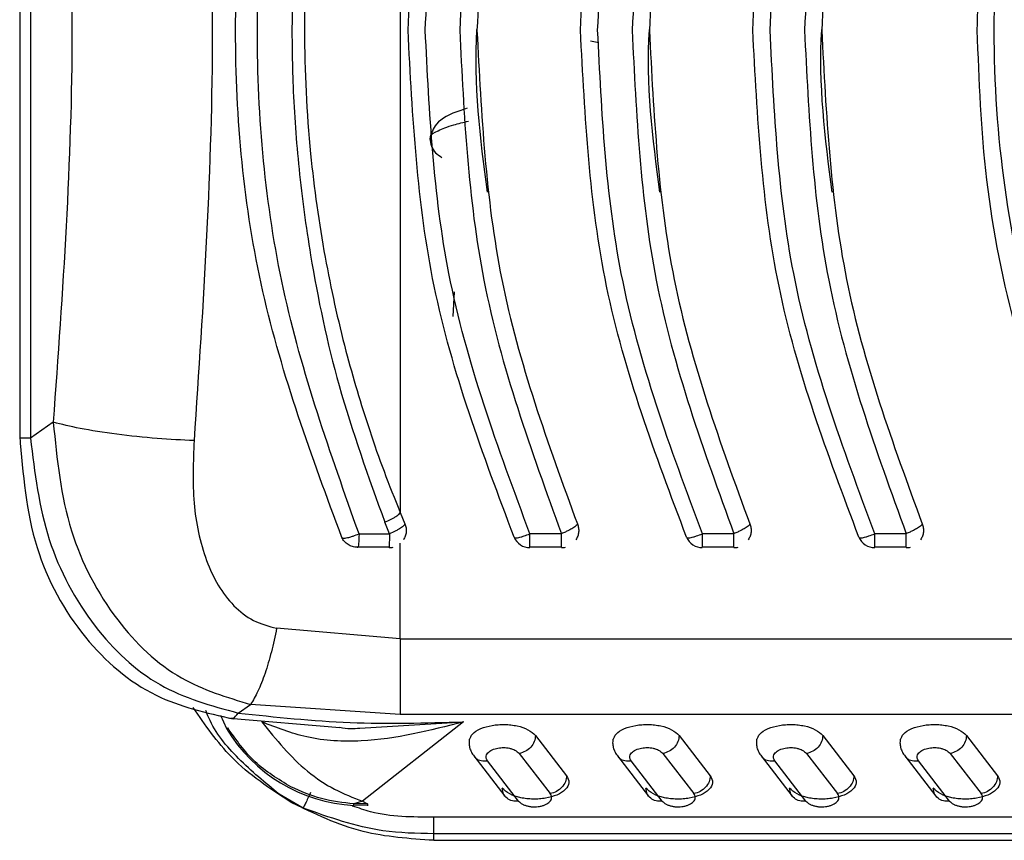
# Model space of a CAD drawing. Units: inches. Extents: x 4 to 268, y 4 to 172.
# Drawn here: x 213 to 214, y 78 to 78 of the extents above; entities that cross this region are included whole.
import ezdxf

# ---------------------------------------------------------------- set-up
doc = ezdxf.new("R2010")
doc.units = ezdxf.units.IN
doc.header["$LTSCALE"] = 16
doc.header["$MEASUREMENT"] = 0

msp = doc.modelspace()

# ---------------------------------------------------------------- linework, layer by layer
for p, q in [((212.88025, 78.60599), (212.88025, 78.04671)), ((212.88763, 78.60589), (212.88763, 78.0468)), ((213.2714, 78.31905), (213.27702, 78.3179)), ((213.17729, 78.13015), (213.17821, 78.14706)), ((212.90324, 78.05767), (212.88763, 78.0468)), ((213.14092, 77.99593), (213.14421, 77.98806)), ((213.13356, 77.9813), (213.13033, 77.9893)), ((213.11272, 77.9813), (213.11271, 77.98066)), ((213.11272, 77.9813), (213.13356, 77.9813)), ((213.13356, 77.9813), (213.13356, 77.98109)), ((213.25142, 77.9813), (213.22982, 77.9813)), ((213.22982, 77.98119), (213.22982, 77.9813)), ((213.36953, 77.9813), (213.34793, 77.9813)), ((213.34793, 77.98119), (213.34793, 77.9813)), ((213.48764, 77.9813), (213.46604, 77.9813)), ((213.46604, 77.98119), (213.46604, 77.9813)), ((213.13325, 77.97201), (213.11156, 77.97201)), ((213.14092, 77.9093), (213.14092, 77.97475)), ((213.25142, 77.97201), (213.22982, 77.97201)), ((213.36953, 77.97201), (213.34793, 77.97201)), ((213.48764, 77.97201), (213.46604, 77.97201)), ((213.14092, 77.9093), (213.05628, 77.91651)), ((213.14092, 77.9093), (213.65179, 77.9093)), ((213.02995, 77.85845), (213.03844, 77.86436)), ((213.14092, 77.85748), (213.03844, 77.86436)), ((213.01791, 77.85706), (213.02186, 77.84777)), ((213.68051, 77.85748), (213.14092, 77.85748)), ((213.02388, 77.85495), (213.09967, 77.84852)), ((213.11317, 77.84816), (213.18425, 77.85235)), ((213.18425, 77.85235), (213.11503, 77.79804)), ((213.23359, 77.84306), (213.25492, 77.81552)), ((213.33202, 77.84306), (213.35335, 77.81552)), ((213.43044, 77.84306), (213.45177, 77.81552)), ((213.52887, 77.84306), (213.5502, 77.81552)), ((213.22243, 77.83076), (213.24376, 77.80323)), ((213.32086, 77.83076), (213.34219, 77.80323)), ((213.41928, 77.83076), (213.44061, 77.80323)), ((213.51771, 77.83076), (213.53904, 77.80323)), ((213.19136, 77.82902), (213.21269, 77.80149)), ((213.22203, 77.79815), (213.2007, 77.82569)), ((213.28979, 77.82902), (213.31112, 77.80149)), ((213.32045, 77.79815), (213.29912, 77.82569)), ((213.38821, 77.82902), (213.40954, 77.80149)), ((213.41888, 77.79815), (213.39755, 77.82569)), ((213.48664, 77.82902), (213.50797, 77.80149)), ((213.5173, 77.79815), (213.49597, 77.82569)), ((213.06623, 77.79721), (213.05801, 77.8028)), ((213.07451, 77.7933), (213.05801, 77.8028)), ((213.07451, 77.7933), (213.06623, 77.79721)), ((213.11503, 77.79804), (213.10926, 77.79623)), ((213.11848, 77.79618), (213.10926, 77.79623)), ((213.11503, 77.79804), (213.11848, 77.79618)), ((213.11848, 77.79618), (213.11848, 77.79493)), ((213.10922, 77.79546), (213.11853, 77.79522)), ((213.76764, 77.78709), (213.16398, 77.78709)), ((213.16398, 77.77123), (213.16398, 77.77573)), ((213.78386, 77.77573), (213.16398, 77.77573)), ((213.16398, 77.77123), (216.31359, 77.77123))]:
    msp.add_line(p, q)
at = {"flags": 128}
msp.add_lwpolyline([(213.14092, 78.65676), (213.14092, 78.5748), (213.14092, 78.49229), (213.14092, 78.40941), (213.14092, 78.32635), (213.14092, 78.24328), (213.14092, 78.1604), (213.14092, 78.07789), (213.14092, 77.99593)], dxfattribs=at)
for centre, radius, start, end in [((213.22982, 77.98359), 0.01181, 203.52737, 269.87755), ((213.34793, 77.98359), 0.01181, 203.52737, 269.87755), ((213.46604, 77.98359), 0.01181, 203.52737, 269.87755), ((213.1333, 77.98359), 0.01181, 269.89206, 283.8215), ((213.25142, 77.98359), 0.01181, 269.87721, 284.08489), ((213.36953, 77.98359), 0.01181, 269.87721, 284.08489), ((213.48764, 77.98359), 0.01181, 269.87721, 284.08489), ((213.11503, 77.90368), 0.10866, 210.96774, 266.94862)]:
    msp.add_arc(centre, radius, start, end)
for points, knots in [([(213.65179, 78.74339), (213.62095, 78.68322), (213.57733, 78.5981), (213.54936, 78.4785), (213.53798, 78.4007), (213.53667, 78.3504), (213.53605, 78.32635)], [0, 0, 0, 0, 0.465142, 0.658035, 0.836508, 1, 1, 1, 1]), ([(213.66189, 77.91822), (213.64472, 77.94917), (213.6104, 78.01106), (213.57515, 78.11261), (213.55286, 78.21818), (213.54536, 78.32635), (213.55286, 78.43451), (213.57515, 78.54009), (213.6104, 78.64163), (213.64472, 78.70352), (213.66189, 78.73447)], [0, 0, 0, 0, 0.12506, 0.250075, 0.375057, 0.5, 0.624943, 0.749926, 0.87494, 1, 1, 1, 1]), ([(213.10094, 77.97883), (213.08045, 78.03411), (213.03946, 78.14464), (213.02253, 78.32635), (213.03946, 78.50805), (213.08045, 78.61858), (213.10094, 78.67386)], [0, 0, 0, 0, 0.25008, 0.5, 0.749919, 1, 1, 1, 1]), ([(213.14628, 78.32635), (213.14939, 78.38554), (213.1557, 78.50585), (213.19766, 78.61714), (213.21897, 78.67367)], [0, 0, 0, 0, 0.49202, 1, 1, 1, 1]), ([(213.26439, 78.32635), (213.2675, 78.38554), (213.27381, 78.50585), (213.31577, 78.61714), (213.33708, 78.67367)], [0, 0, 0, 0, 0.49202, 1, 1, 1, 1]), ([(213.3825, 78.32635), (213.38561, 78.38554), (213.39192, 78.50585), (213.43388, 78.61714), (213.45519, 78.67367)], [0, 0, 0, 0, 0.49202, 1, 1, 1, 1]), ([(213.11272, 77.9813), (213.09311, 78.03639), (213.05387, 78.14661), (213.0377, 78.32635), (213.05387, 78.50608), (213.09311, 78.6163), (213.11272, 78.67139)], [0, 0, 0, 0, 0.249932, 0.5, 0.750066, 1, 1, 1, 1]), ([(213.15809, 78.32635), (213.16087, 78.38229), (213.1668, 78.50171), (213.20795, 78.6125), (213.22982, 78.67139)], [0, 0, 0, 0, 0.4684764, 1, 1, 1, 1]), ([(213.25142, 78.67142), (213.2317, 78.61763), (213.19114, 78.50697), (213.18492, 78.38766), (213.18172, 78.32635)], [0, 0, 0, 0, 0.486051, 1, 1, 1, 1]), ([(213.2762, 78.32635), (213.27898, 78.38229), (213.28491, 78.50171), (213.32606, 78.6125), (213.34793, 78.67139)], [0, 0, 0, 0, 0.468476, 1, 1, 1, 1]), ([(213.36953, 78.67142), (213.34981, 78.61763), (213.30925, 78.50697), (213.30303, 78.38766), (213.29983, 78.32635)], [0, 0, 0, 0, 0.486051, 1, 1, 1, 1]), ([(213.39431, 78.32635), (213.39709, 78.38229), (213.40302, 78.50171), (213.44417, 78.6125), (213.46604, 78.67139)], [0, 0, 0, 0, 0.468476, 1, 1, 1, 1]), ([(213.48764, 78.67142), (213.46792, 78.61763), (213.42736, 78.50697), (213.42114, 78.38766), (213.41794, 78.32635)], [0, 0, 0, 0, 0.486051, 1, 1, 1, 1]), ([(213.13034, 78.66339), (213.11753, 78.62728), (213.09444, 78.56212), (213.07828, 78.47798), (213.07085, 78.41731), (213.06779, 78.37556), (213.06651, 78.333), (213.06715, 78.2855), (213.07112, 78.23016), (213.08042, 78.16142), (213.09777, 78.07974), (213.11919, 78.02027), (213.13033, 77.9893)], [0, 0, 0, 0, 0.167868, 0.302918, 0.371718, 0.432446, 0.483574, 0.555293, 0.637093, 0.722885, 0.855726, 1, 1, 1, 1]), ([(213.26232, 78.66464), (213.24216, 78.60952), (213.20243, 78.50089), (213.19647, 78.38395), (213.19353, 78.32635)], [0, 0, 0, 0, 0.507462, 1, 1, 1, 1]), ([(213.38043, 78.66464), (213.36027, 78.60952), (213.32054, 78.50089), (213.31458, 78.38395), (213.31164, 78.32635)], [0, 0, 0, 0, 0.507462, 1, 1, 1, 1]), ([(213.49854, 78.66464), (213.47838, 78.60952), (213.43865, 78.50089), (213.43269, 78.38395), (213.42975, 78.32635)], [0, 0, 0, 0, 0.507462, 1, 1, 1, 1]), ([(213.14092, 78.65676), (213.13717, 78.64742), (213.12978, 78.62899), (213.12004, 78.60123), (213.11138, 78.57388), (213.10037, 78.53458), (213.0884, 78.48079), (213.07801, 78.40727), (213.07402, 78.32658), (213.07797, 78.24588), (213.08831, 78.17239), (213.10026, 78.11854), (213.11128, 78.07916), (213.11996, 78.05168), (213.12974, 78.02381), (213.13716, 78.00531), (213.14092, 77.99593)], [0, 0, 0, 0, 0.04486, 0.08854, 0.131096, 0.17258, 0.269967, 0.375126, 0.499705, 0.624153, 0.72931, 0.826684, 0.868382, 0.911108, 0.954961, 1, 1, 1, 1]), ([(212.99973, 78.60756), (213.00596, 78.51382), (213.01843, 78.32635), (213.00596, 78.13887), (212.99973, 78.04513)], [0, 0, 0, 0, 0.499998, 1, 1, 1, 1]), ([(212.90324, 78.59502), (212.90964, 78.50546), (212.92244, 78.32635), (212.90964, 78.14723), (212.90324, 78.05767)], [0, 0, 0, 0, 0.5, 1, 1, 1, 1]), ([(213.21897, 77.97902), (213.19766, 78.03556), (213.1557, 78.14684), (213.14939, 78.26715), (213.14628, 78.32635)], [0, 0, 0, 0, 0.507994, 1, 1, 1, 1]), ([(213.22982, 77.9813), (213.20803, 78.03992), (213.16686, 78.1507), (213.1609, 78.27012), (213.15809, 78.32635)], [0, 0, 0, 0, 0.529158, 1, 1, 1, 1]), ([(213.18172, 78.32635), (213.18455, 78.26857), (213.19038, 78.1493), (213.23066, 78.03845), (213.25142, 77.9813)], [0, 0, 0, 0, 0.484451, 1, 1, 1, 1]), ([(213.20066, 78.21542), (213.19589, 78.25251), (213.19112, 78.28964), (213.19353, 78.32676), (213.19353, 78.32679)], [0, 0, 0, 0, 0.999232, 1, 1, 1, 1]), ([(213.19353, 78.32635), (213.19647, 78.26874), (213.20243, 78.1518), (213.24216, 78.04317), (213.26232, 77.98805)], [0, 0, 0, 0, 0.49255, 1, 1, 1, 1]), ([(213.33708, 77.97902), (213.31577, 78.03556), (213.27382, 78.14684), (213.2675, 78.26715), (213.26439, 78.32635)], [0, 0, 0, 0, 0.507994, 1, 1, 1, 1]), ([(213.34793, 77.9813), (213.32614, 78.03992), (213.28497, 78.1507), (213.27901, 78.27012), (213.2762, 78.32635)], [0, 0, 0, 0, 0.529158, 1, 1, 1, 1]), ([(213.29983, 78.32635), (213.30266, 78.26857), (213.30849, 78.1493), (213.34877, 78.03845), (213.36953, 77.9813)], [0, 0, 0, 0, 0.484451, 1, 1, 1, 1]), ([(213.31877, 78.21542), (213.314, 78.25251), (213.30923, 78.28964), (213.31164, 78.32676), (213.31164, 78.32679)], [0, 0, 0, 0, 0.9992319, 1, 1, 1, 1]), ([(213.31164, 78.32635), (213.31458, 78.26874), (213.32054, 78.1518), (213.36027, 78.04317), (213.38043, 77.98805)], [0, 0, 0, 0, 0.49255, 1, 1, 1, 1]), ([(213.45519, 77.97902), (213.43388, 78.03556), (213.39193, 78.14684), (213.38561, 78.26715), (213.3825, 78.32635)], [0, 0, 0, 0, 0.507994, 1, 1, 1, 1]), ([(213.46604, 77.9813), (213.44425, 78.03992), (213.40308, 78.1507), (213.39712, 78.27012), (213.39431, 78.32635)], [0, 0, 0, 0, 0.529158, 1, 1, 1, 1]), ([(213.41794, 78.32635), (213.42077, 78.26857), (213.4266, 78.1493), (213.46688, 78.03845), (213.48764, 77.9813)], [0, 0, 0, 0, 0.484451, 1, 1, 1, 1]), ([(213.43688, 78.21542), (213.43211, 78.25251), (213.42734, 78.28964), (213.42975, 78.32676), (213.42975, 78.32679)], [0, 0, 0, 0, 0.9992319, 1, 1, 1, 1]), ([(213.42975, 78.32635), (213.43269, 78.26874), (213.43865, 78.1518), (213.47838, 78.04317), (213.49854, 77.98805)], [0, 0, 0, 0, 0.4925498, 1, 1, 1, 1]), ([(213.53605, 78.32635), (213.53732, 78.29207), (213.53993, 78.22182), (213.5618, 78.11551), (213.59711, 78.00887), (213.63352, 77.94258), (213.65179, 77.9093)], [0, 0, 0, 0, 0.232743, 0.47696, 0.737521, 1, 1, 1, 1]), ([(213.18689, 78.27287), (213.1854, 78.2724), (213.17584, 78.26937), (213.16475, 78.26368), (213.16225, 78.25556), (213.16116, 78.25202)], [0, 0, 0, 0, 0.094277, 0.604592, 1, 1, 1, 1]), ([(213.16183, 78.25226), (213.16169, 78.2527), (213.16112, 78.25442), (213.16635, 78.2575), (213.17519, 78.26101), (213.18423, 78.26323), (213.18774, 78.2641)], [0, 0, 0, 0, 0.114108, 0.450115, 0.786415, 1, 1, 1, 1]), ([(213.16116, 78.25202), (213.16178, 78.24856), (213.16268, 78.24354), (213.16788, 78.24021), (213.1695, 78.23918)], [0, 0, 0, 0, 0.6899916, 1, 1, 1, 1]), ([(212.99973, 78.04513), (212.99141, 78.04553), (212.97423, 78.04637), (212.94641, 78.04938), (212.92088, 78.0533), (212.909, 78.05625), (212.90324, 78.05767)], [0, 0, 0, 0, 0.2423837, 0.500001, 0.7576177, 1, 1, 1, 1]), ([(212.90324, 78.05767), (212.90582, 78.03238), (212.91083, 77.98342), (212.94329, 77.92205), (212.98693, 77.8799), (213.02213, 77.86928), (213.03844, 77.86436)], [0, 0, 0, 0, 0.286732, 0.555119, 0.79382, 1, 1, 1, 1]), ([(212.88026, 78.04834), (212.88244, 78.02227), (212.88663, 77.97222), (212.92105, 77.90941), (212.96917, 77.86744), (213.00828, 77.85856), (213.0265, 77.85442)], [0, 0, 0, 0, 0.286758, 0.550663, 0.790726, 1, 1, 1, 1]), ([(212.88763, 78.0468), (212.88619, 78.0468), (212.88329, 78.0468), (212.88076, 78.0468), (212.88042, 78.0468), (212.88026, 78.0468)], [0, 0, 0, 0, 0.333594, 0.667187, 1, 1, 1, 1]), ([(212.88763, 78.0468), (212.89052, 78.02316), (212.89619, 77.9767), (212.92828, 77.91731), (212.97354, 77.87397), (213.01141, 77.86355), (213.02995, 77.85845)], [0, 0, 0, 0, 0.270538, 0.531426, 0.770579, 1, 1, 1, 1]), ([(212.99973, 78.04513), (212.99915, 78.03078), (212.99799, 78.00257), (213.00502, 77.96909), (213.01561, 77.94594), (213.0263, 77.93176), (213.03981, 77.92097), (213.05085, 77.91798), (213.05628, 77.91651)], [0, 0, 0, 0, 0.271593, 0.533919, 0.658805, 0.777731, 0.890688, 1, 1, 1, 1]), ([(213.13033, 77.9893), (213.13169, 77.98988), (213.13378, 77.99077), (213.13626, 77.99206), (213.13795, 77.99305), (213.13931, 77.99397), (213.14061, 77.99504), (213.14079, 77.99558), (213.14092, 77.99592)], [0, 0, 0, 0, 0.239375, 0.368101, 0.499555, 0.631074, 0.759986, 1, 1, 1, 1]), ([(213.14421, 77.98806), (213.14408, 77.98771), (213.14388, 77.98717), (213.14257, 77.98608), (213.14124, 77.98516), (213.13953, 77.98415), (213.13705, 77.98282), (213.13491, 77.98189), (213.13356, 77.9813)], [0, 0, 0, 0, 0.240107, 0.366518, 0.500285, 0.622755, 0.760575, 1, 1, 1, 1]), ([(213.14421, 77.98806), (213.14452, 77.98716), (213.14513, 77.98535), (213.14516, 77.98247), (213.14457, 77.97965), (213.1436, 77.978), (213.14312, 77.97717)], [0, 0, 0, 0, 0.250002, 0.500002, 0.750001, 1, 1, 1, 1]), ([(213.26232, 77.98805), (213.26218, 77.9877), (213.26196, 77.98717), (213.2606, 77.98609), (213.25894, 77.98496), (213.25668, 77.98375), (213.254, 77.98241), (213.25232, 77.98169), (213.25142, 77.9813)], [0, 0, 0, 0, 0.239214, 0.365721, 0.499857, 0.705233, 0.841556, 1, 1, 1, 1]), ([(213.26232, 77.98805), (213.26263, 77.98715), (213.26326, 77.98533), (213.26327, 77.98245), (213.26269, 77.97963), (213.26173, 77.97799), (213.26125, 77.97717)], [0, 0, 0, 0, 0.250514, 0.501957, 0.751546, 1, 1, 1, 1]), ([(213.38043, 77.98805), (213.38029, 77.9877), (213.38007, 77.98717), (213.37871, 77.98609), (213.37705, 77.98496), (213.37479, 77.98375), (213.37211, 77.98241), (213.37043, 77.98169), (213.36953, 77.9813)], [0, 0, 0, 0, 0.239214, 0.365721, 0.499857, 0.705233, 0.841556, 1, 1, 1, 1]), ([(213.38043, 77.98805), (213.38074, 77.98715), (213.38137, 77.98533), (213.38138, 77.98245), (213.3808, 77.97963), (213.37984, 77.97799), (213.37936, 77.97717)], [0, 0, 0, 0, 0.250514, 0.501957, 0.751546, 1, 1, 1, 1]), ([(213.49854, 77.98805), (213.4984, 77.9877), (213.49818, 77.98717), (213.49682, 77.98609), (213.49516, 77.98496), (213.4929, 77.98375), (213.49022, 77.98241), (213.48854, 77.98169), (213.48764, 77.9813)], [0, 0, 0, 0, 0.239214, 0.365721, 0.499857, 0.705233, 0.841556, 1, 1, 1, 1]), ([(213.49854, 77.98805), (213.49885, 77.98715), (213.49948, 77.98533), (213.49949, 77.98245), (213.49891, 77.97963), (213.49795, 77.97799), (213.49747, 77.97717)], [0, 0, 0, 0, 0.250514, 0.501957, 0.751546, 1, 1, 1, 1]), ([(213.10095, 77.97882), (213.10121, 77.97861), (213.10163, 77.97829), (213.10315, 77.97835), (213.1047, 77.97858), (213.10659, 77.97905), (213.1092, 77.97985), (213.11136, 77.98074), (213.11272, 77.9813)], [0, 0, 0, 0, 0.226312, 0.354323, 0.50019, 0.619317, 0.760415, 1, 1, 1, 1]), ([(213.10519, 77.97386), (213.10429, 77.97453), (213.1025, 77.97587), (213.10146, 77.97784), (213.10095, 77.97883)], [0, 0, 0, 0, 0.500221, 1, 1, 1, 1]), ([(213.13356, 77.98109), (213.13355, 77.9802), (213.13353, 77.97867), (213.1335, 77.97657), (213.13346, 77.97485), (213.13342, 77.97299), (213.13335, 77.9716), (213.13328, 77.97188), (213.13325, 77.97201)], [0, 0, 0, 0, 0.149871, 0.261155, 0.398887, 0.522333, 0.769303, 1, 1, 1, 1]), ([(213.21897, 77.97902), (213.2191, 77.9788), (213.2193, 77.97846), (213.22059, 77.97848), (213.22198, 77.97868), (213.22376, 77.97913), (213.22629, 77.97989), (213.22846, 77.98075), (213.22982, 77.9813)], [0, 0, 0, 0, 0.226248, 0.354281, 0.500096, 0.619189, 0.760599, 1, 1, 1, 1]), ([(213.33708, 77.97902), (213.33721, 77.9788), (213.33741, 77.97846), (213.3387, 77.97848), (213.34009, 77.97868), (213.34187, 77.97913), (213.3444, 77.97989), (213.34657, 77.98075), (213.34793, 77.9813)], [0, 0, 0, 0, 0.226248, 0.354281, 0.500096, 0.619189, 0.760599, 1, 1, 1, 1]), ([(213.45519, 77.97902), (213.45532, 77.9788), (213.45552, 77.97846), (213.45681, 77.97848), (213.4582, 77.97868), (213.45999, 77.97913), (213.46251, 77.97989), (213.46468, 77.98075), (213.46604, 77.9813)], [0, 0, 0, 0, 0.226248, 0.354281, 0.500096, 0.619189, 0.760599, 1, 1, 1, 1]), ([(213.11156, 77.97201), (213.11042, 77.97209), (213.10815, 77.97225), (213.10618, 77.97333), (213.10519, 77.97386)], [0, 0, 0, 0, 0.50001, 1, 1, 1, 1]), ([(213.05628, 77.91651), (213.05514, 77.91104), (213.05282, 77.89997), (213.04839, 77.88531), (213.04353, 77.8728), (213.04012, 77.86715), (213.03844, 77.86436)], [0, 0, 0, 0, 0.246892, 0.5, 0.753108, 1, 1, 1, 1]), ([(213.06623, 77.79721), (213.05181, 77.80659), (213.02579, 77.82352), (213.00739, 77.85025), (212.99918, 77.86217)], [0, 0, 0, 0, 0.553847, 1, 1, 1, 1]), ([(213.05801, 77.8028), (213.0485, 77.81062), (213.0301, 77.82575), (213.01324, 77.8461), (213.00837, 77.85853), (213.00771, 77.8602)], [0, 0, 0, 0, 0.480671, 0.930307, 1, 1, 1, 1]), ([(213.02499, 77.85522), (213.02549, 77.85502), (213.027, 77.85443), (213.02877, 77.85684), (213.02995, 77.85845)], [0, 0, 0, 0, 0.334694, 1, 1, 1, 1]), ([(213.02995, 77.85845), (213.05541, 77.85571), (213.10616, 77.85024), (213.15827, 77.85165), (213.18425, 77.85235)], [0, 0, 0, 0, 0.501579, 1, 1, 1, 1]), ([(213.04609, 77.85238), (213.05601, 77.84022), (213.071, 77.82184), (213.09581, 77.8055), (213.10866, 77.80051), (213.11503, 77.79804)], [0, 0, 0, 0, 0.496579, 0.750293, 1, 1, 1, 1]), ([(213.18425, 77.85235), (213.16132, 77.84646), (213.12662, 77.83753), (213.07845, 77.83983), (213.05626, 77.84844), (213.04609, 77.85238)], [0, 0, 0, 0, 0.513132, 0.776786, 1, 1, 1, 1]), ([(213.18851, 77.84037), (213.18895, 77.84163), (213.18992, 77.8444), (213.19561, 77.84787), (213.20233, 77.84984), (213.20811, 77.85054), (213.21248, 77.85066), (213.21687, 77.85037), (213.2226, 77.84942), (213.2293, 77.84716), (213.23212, 77.84446), (213.23359, 77.84306)], [0, 0, 0, 0, 0.130602, 0.286065, 0.427035, 0.493627, 0.560485, 0.627876, 0.696417, 0.841859, 1, 1, 1, 1]), ([(213.28693, 77.84037), (213.28738, 77.84163), (213.28835, 77.8444), (213.29403, 77.84787), (213.30076, 77.84984), (213.30654, 77.85054), (213.31091, 77.85066), (213.31529, 77.85037), (213.32103, 77.84942), (213.32773, 77.84716), (213.33055, 77.84446), (213.33202, 77.84306)], [0, 0, 0, 0, 0.130602, 0.286065, 0.427035, 0.493627, 0.560485, 0.627876, 0.696417, 0.841859, 1, 1, 1, 1]), ([(213.38536, 77.84037), (213.3858, 77.84163), (213.38677, 77.8444), (213.39246, 77.84787), (213.39918, 77.84984), (213.40496, 77.85054), (213.40933, 77.85066), (213.41372, 77.85037), (213.41945, 77.84942), (213.42615, 77.84716), (213.42897, 77.84446), (213.43044, 77.84306)], [0, 0, 0, 0, 0.130602, 0.286065, 0.427035, 0.493627, 0.560485, 0.627876, 0.696417, 0.841859, 1, 1, 1, 1]), ([(213.48378, 77.84037), (213.48423, 77.84163), (213.4852, 77.8444), (213.49088, 77.84787), (213.49761, 77.84984), (213.50339, 77.85054), (213.50776, 77.85066), (213.51214, 77.85037), (213.51788, 77.84942), (213.52458, 77.84716), (213.5274, 77.84446), (213.52887, 77.84306)], [0, 0, 0, 0, 0.130602, 0.286065, 0.427035, 0.493627, 0.560485, 0.627876, 0.696417, 0.841859, 1, 1, 1, 1]), ([(213.09969, 77.84866), (213.10212, 77.84826), (213.10665, 77.8475), (213.11111, 77.84795), (213.11317, 77.84816)], [0, 0, 0, 0, 0.537377, 1, 1, 1, 1]), ([(213.18819, 77.84051), (213.18811, 77.83943), (213.18794, 77.83727), (213.18862, 77.83402), (213.18995, 77.83087), (213.19142, 77.82901), (213.19216, 77.82809)], [0, 0, 0, 0, 0.250843, 0.502675, 0.753391, 1, 1, 1, 1]), ([(213.28662, 77.84051), (213.28653, 77.83943), (213.28636, 77.83727), (213.28705, 77.83402), (213.28837, 77.83087), (213.28985, 77.82901), (213.29058, 77.82809)], [0, 0, 0, 0, 0.250843, 0.502675, 0.753391, 1, 1, 1, 1]), ([(213.38504, 77.84051), (213.38496, 77.83943), (213.38479, 77.83727), (213.38547, 77.83402), (213.3868, 77.83087), (213.38828, 77.82901), (213.38901, 77.82809)], [0, 0, 0, 0, 0.250843, 0.502675, 0.753391, 1, 1, 1, 1]), ([(213.48347, 77.84051), (213.48338, 77.83943), (213.48321, 77.83727), (213.4839, 77.83402), (213.48522, 77.83087), (213.4867, 77.82901), (213.48743, 77.82809)], [0, 0, 0, 0, 0.2508427, 0.5026748, 0.7533908, 1, 1, 1, 1]), ([(213.2007, 77.82569), (213.20025, 77.82655), (213.19931, 77.82834), (213.20055, 77.83105), (213.20314, 77.83294), (213.2058, 77.83395), (213.2078, 77.83444), (213.20983, 77.83472), (213.21185, 77.8348), (213.21385, 77.83467), (213.21587, 77.83433), (213.21783, 77.83379), (213.22045, 77.83269), (213.22161, 77.83156), (213.22243, 77.83076)], [0, 0, 0, 0, 0.14154, 0.295509, 0.434303, 0.492541, 0.54763, 0.597818, 0.645639, 0.693374, 0.743311, 0.800553, 0.859709, 1, 1, 1, 1]), ([(213.29912, 77.82569), (213.29867, 77.82655), (213.29774, 77.82834), (213.29898, 77.83105), (213.30157, 77.83294), (213.30423, 77.83395), (213.30622, 77.83444), (213.30826, 77.83472), (213.31028, 77.8348), (213.31228, 77.83467), (213.3143, 77.83433), (213.31625, 77.83379), (213.31887, 77.83269), (213.32004, 77.83156), (213.32086, 77.83076)], [0, 0, 0, 0, 0.14154, 0.295509, 0.434303, 0.492541, 0.54763, 0.597818, 0.645639, 0.693374, 0.743311, 0.800553, 0.859709, 1, 1, 1, 1]), ([(213.39755, 77.82569), (213.3971, 77.82655), (213.39616, 77.82834), (213.3974, 77.83105), (213.39999, 77.83294), (213.40265, 77.83395), (213.40465, 77.83444), (213.40668, 77.83472), (213.4087, 77.8348), (213.4107, 77.83467), (213.41272, 77.83433), (213.41468, 77.83379), (213.4173, 77.83269), (213.41846, 77.83156), (213.41928, 77.83076)], [0, 0, 0, 0, 0.14154, 0.295509, 0.434303, 0.492541, 0.54763, 0.597818, 0.645639, 0.693374, 0.743311, 0.800553, 0.859709, 1, 1, 1, 1]), ([(213.49597, 77.82569), (213.49552, 77.82655), (213.49459, 77.82834), (213.49583, 77.83105), (213.49842, 77.83294), (213.50108, 77.83395), (213.50307, 77.83444), (213.50511, 77.83472), (213.50713, 77.8348), (213.50913, 77.83467), (213.51115, 77.83433), (213.5131, 77.83379), (213.51572, 77.83269), (213.51689, 77.83156), (213.51771, 77.83076)], [0, 0, 0, 0, 0.14154, 0.295509, 0.434303, 0.492541, 0.54763, 0.597818, 0.645639, 0.693374, 0.743311, 0.800553, 0.859709, 1, 1, 1, 1]), ([(213.19203, 77.82854), (213.19227, 77.8282), (213.19328, 77.8268), (213.19637, 77.82553), (213.19926, 77.82564), (213.2007, 77.82569)], [0, 0, 0, 0, 0.138714, 0.569357, 1, 1, 1, 1]), ([(213.29045, 77.82854), (213.2907, 77.8282), (213.2917, 77.8268), (213.2948, 77.82553), (213.29768, 77.82564), (213.29912, 77.82569)], [0, 0, 0, 0, 0.138714, 0.569357, 1, 1, 1, 1]), ([(213.38888, 77.82854), (213.38912, 77.8282), (213.39013, 77.8268), (213.39322, 77.82553), (213.39611, 77.82564), (213.39755, 77.82569)], [0, 0, 0, 0, 0.138714, 0.569357, 1, 1, 1, 1]), ([(213.4873, 77.82854), (213.48755, 77.8282), (213.48855, 77.8268), (213.49165, 77.82553), (213.49453, 77.82564), (213.49597, 77.82569)], [0, 0, 0, 0, 0.138714, 0.569357, 1, 1, 1, 1]), ([(213.25492, 77.81552), (213.25573, 77.81392), (213.25734, 77.81072), (213.25471, 77.80595), (213.24893, 77.80217), (213.24212, 77.8002), (213.23635, 77.7995), (213.23198, 77.79939), (213.22759, 77.79967), (213.22186, 77.80062), (213.21516, 77.80289), (213.21234, 77.80558), (213.21087, 77.80699)], [0, 0, 0, 0, 0.139158, 0.277849, 0.406982, 0.524076, 0.579389, 0.634924, 0.690901, 0.747834, 0.868643, 1, 1, 1, 1]), ([(213.35335, 77.81552), (213.35416, 77.81392), (213.35577, 77.81072), (213.35313, 77.80595), (213.34736, 77.80217), (213.34055, 77.8002), (213.33478, 77.7995), (213.3304, 77.79939), (213.32602, 77.79967), (213.32028, 77.80062), (213.31358, 77.80289), (213.31076, 77.80558), (213.30929, 77.80699)], [0, 0, 0, 0, 0.139158, 0.277849, 0.406982, 0.524076, 0.579389, 0.634924, 0.690901, 0.747834, 0.868643, 1, 1, 1, 1]), ([(213.45177, 77.81552), (213.45258, 77.81392), (213.45419, 77.81072), (213.45156, 77.80595), (213.44578, 77.80217), (213.43897, 77.8002), (213.4332, 77.7995), (213.42883, 77.79939), (213.42445, 77.79967), (213.41871, 77.80062), (213.41201, 77.80289), (213.40919, 77.80558), (213.40772, 77.80699)], [0, 0, 0, 0, 0.139158, 0.277849, 0.406982, 0.524076, 0.579389, 0.634924, 0.690901, 0.747834, 0.868643, 1, 1, 1, 1]), ([(213.5502, 77.81552), (213.55101, 77.81392), (213.55262, 77.81072), (213.54998, 77.80595), (213.54421, 77.80217), (213.5374, 77.8002), (213.53163, 77.7995), (213.52725, 77.79939), (213.52287, 77.79967), (213.51713, 77.80062), (213.51044, 77.80289), (213.50761, 77.80558), (213.50614, 77.80699)], [0, 0, 0, 0, 0.139158, 0.277849, 0.406982, 0.524076, 0.579389, 0.634924, 0.690901, 0.747834, 0.868643, 1, 1, 1, 1]), ([(213.22203, 77.79815), (213.22278, 77.79742), (213.2239, 77.79632), (213.22639, 77.79522), (213.22846, 77.7946), (213.23071, 77.79423), (213.23305, 77.79412), (213.23539, 77.79427), (213.23762, 77.79467), (213.23967, 77.79531), (213.24207, 77.79646), (213.24418, 77.79829), (213.24506, 77.80079), (213.2442, 77.80242), (213.24376, 77.80323)], [0, 0, 0, 0, 0.130103, 0.192563, 0.251925, 0.308551, 0.364829, 0.420707, 0.478103, 0.537289, 0.600592, 0.731107, 0.865671, 1, 1, 1, 1]), ([(213.32045, 77.79815), (213.32121, 77.79742), (213.32233, 77.79632), (213.32482, 77.79522), (213.32688, 77.7946), (213.32914, 77.79423), (213.33148, 77.79412), (213.33382, 77.79427), (213.33604, 77.79467), (213.33809, 77.79531), (213.34049, 77.79646), (213.34261, 77.79829), (213.34349, 77.80079), (213.34262, 77.80242), (213.34219, 77.80323)], [0, 0, 0, 0, 0.130103, 0.192563, 0.251925, 0.308551, 0.364829, 0.420707, 0.478103, 0.537289, 0.600592, 0.731107, 0.865671, 1, 1, 1, 1]), ([(213.41888, 77.79815), (213.41963, 77.79742), (213.42075, 77.79632), (213.42324, 77.79522), (213.42531, 77.7946), (213.42756, 77.79423), (213.4299, 77.79412), (213.43224, 77.79427), (213.43447, 77.79467), (213.43652, 77.79531), (213.43892, 77.79646), (213.44103, 77.79829), (213.44191, 77.80079), (213.44105, 77.80242), (213.44061, 77.80323)], [0, 0, 0, 0, 0.130103, 0.192563, 0.251925, 0.308551, 0.364829, 0.420707, 0.478103, 0.537289, 0.600592, 0.731107, 0.865671, 1, 1, 1, 1]), ([(213.5173, 77.79815), (213.51806, 77.79742), (213.51918, 77.79632), (213.52167, 77.79522), (213.52373, 77.7946), (213.52599, 77.79423), (213.52833, 77.79412), (213.53067, 77.79427), (213.53289, 77.79467), (213.53494, 77.79531), (213.53734, 77.79646), (213.53946, 77.79829), (213.54034, 77.80079), (213.53947, 77.80242), (213.53904, 77.80323)], [0, 0, 0, 0, 0.130103, 0.192563, 0.251925, 0.308551, 0.364829, 0.420707, 0.478103, 0.537289, 0.600592, 0.731107, 0.865671, 1, 1, 1, 1]), ([(213.16398, 77.77123), (213.14746, 77.77234), (213.11222, 77.77472), (213.08218, 77.78941), (213.06623, 77.79721)], [0, 0, 0, 0, 0.46878, 1, 1, 1, 1]), ([(213.16398, 77.77573), (213.15222, 77.77595), (213.12149, 77.77652), (213.09244, 77.7869), (213.07451, 77.7933)], [0, 0, 0, 0, 0.382741, 1, 1, 1, 1]), ([(213.16398, 77.78709), (213.14929, 77.7871), (213.13025, 77.78712), (213.11244, 77.79332), (213.10837, 77.79473)], [0, 0, 0, 0, 0.7715288, 1, 1, 1, 1])]:
    msp.add_open_spline(points, degree=3, knots=knots)
for points in [[(213.11271, 77.98066), (213.11266, 77.97925), (213.11258, 77.97643), (213.11229, 77.97337), (213.11193, 77.97161), (213.11168, 77.97188), (213.11156, 77.97202)], [(213.22982, 77.97202), (213.22982, 77.97188), (213.22982, 77.97162), (213.22982, 77.9735), (213.22982, 77.97677), (213.22982, 77.97972), (213.22982, 77.98119)], [(213.25142, 77.97202), (213.25142, 77.97188), (213.25142, 77.97162), (213.25142, 77.97352), (213.25142, 77.97681), (213.25142, 77.97977), (213.25142, 77.98125)], [(213.34793, 77.97202), (213.34793, 77.97188), (213.34793, 77.97162), (213.34793, 77.9735), (213.34793, 77.97677), (213.34793, 77.97972), (213.34793, 77.98119)], [(213.36953, 77.97202), (213.36953, 77.97188), (213.36953, 77.97162), (213.36953, 77.97352), (213.36953, 77.97681), (213.36953, 77.97977), (213.36953, 77.98125)], [(213.46604, 77.97202), (213.46604, 77.97188), (213.46604, 77.97162), (213.46604, 77.9735), (213.46604, 77.97677), (213.46604, 77.97972), (213.46604, 77.98119)], [(213.48764, 77.97202), (213.48764, 77.97188), (213.48764, 77.97162), (213.48764, 77.97352), (213.48764, 77.97681), (213.48764, 77.97977), (213.48764, 77.98125)], [(213.14092, 77.9093), (213.14092, 77.90385), (213.14092, 77.89293), (213.14092, 77.8785), (213.14092, 77.86609), (213.14092, 77.86035), (213.14092, 77.85748)], [(213.02186, 77.84777), (213.0219, 77.84779), (213.02198, 77.84784), (213.0225, 77.84815), (213.02276, 77.84831)], [(213.06608, 77.80785), (213.05744, 77.81307), (213.04016, 77.82352), (213.02856, 77.84005), (213.02276, 77.84831)], [(213.23359, 77.84306), (213.23342, 77.84165), (213.23309, 77.83883), (213.23051, 77.83493), (213.22682, 77.83192), (213.22389, 77.83115), (213.22243, 77.83076)], [(213.33202, 77.84306), (213.33185, 77.84165), (213.33151, 77.83883), (213.32893, 77.83493), (213.32524, 77.83192), (213.32232, 77.83115), (213.32086, 77.83076)], [(213.43044, 77.84306), (213.43027, 77.84165), (213.42994, 77.83883), (213.42736, 77.83493), (213.42367, 77.83192), (213.42074, 77.83115), (213.41928, 77.83076)], [(213.52887, 77.84306), (213.5287, 77.84165), (213.52836, 77.83883), (213.52578, 77.83493), (213.52209, 77.83192), (213.51917, 77.83115), (213.51771, 77.83076)], [(213.25492, 77.81552), (213.25476, 77.81411), (213.25442, 77.81129), (213.25184, 77.8074), (213.24815, 77.80438), (213.24523, 77.80361), (213.24376, 77.80323)], [(213.35335, 77.81552), (213.35318, 77.81411), (213.35285, 77.81129), (213.35026, 77.8074), (213.34658, 77.80438), (213.34365, 77.80361), (213.34219, 77.80323)], [(213.45177, 77.81552), (213.45161, 77.81411), (213.45127, 77.81129), (213.44869, 77.8074), (213.445, 77.80438), (213.44208, 77.80361), (213.44061, 77.80323)], [(213.5502, 77.81552), (213.55003, 77.81411), (213.5497, 77.81129), (213.54712, 77.8074), (213.54343, 77.80438), (213.5405, 77.80361), (213.53904, 77.80323)], [(213.10926, 77.79623), (213.10176, 77.79703), (213.08675, 77.79864), (213.07297, 77.80478), (213.06608, 77.80785)], [(213.07954, 77.80394), (213.07891, 77.80261), (213.07766, 77.79995), (213.07604, 77.79654), (213.07486, 77.79404), (213.07462, 77.79355), (213.07451, 77.7933)], [(213.22203, 77.79815), (213.22057, 77.79809), (213.21764, 77.79795), (213.21395, 77.79982), (213.21137, 77.80291), (213.21104, 77.80563), (213.21087, 77.80699)], [(213.32045, 77.79815), (213.31899, 77.79809), (213.31607, 77.79795), (213.31238, 77.79982), (213.3098, 77.80291), (213.30946, 77.80563), (213.30929, 77.80699)], [(213.41888, 77.79815), (213.41742, 77.79809), (213.41449, 77.79795), (213.4108, 77.79982), (213.40822, 77.80291), (213.40789, 77.80563), (213.40772, 77.80699)], [(213.5173, 77.79815), (213.51584, 77.79809), (213.51292, 77.79795), (213.50923, 77.79982), (213.50665, 77.80291), (213.50631, 77.80563), (213.50614, 77.80699)], [(213.1092, 77.79518), (213.1092, 77.79522), (213.10921, 77.79532), (213.10924, 77.79592), (213.10926, 77.79623)], [(213.16398, 77.77573), (213.16398, 77.77619), (213.16398, 77.77712), (213.16398, 77.77986), (213.16398, 77.78326), (213.16398, 77.78581), (213.16398, 77.78709)]]:
    msp.add_open_spline(points, degree=3)

doc.saveas('drawing.dxf')
